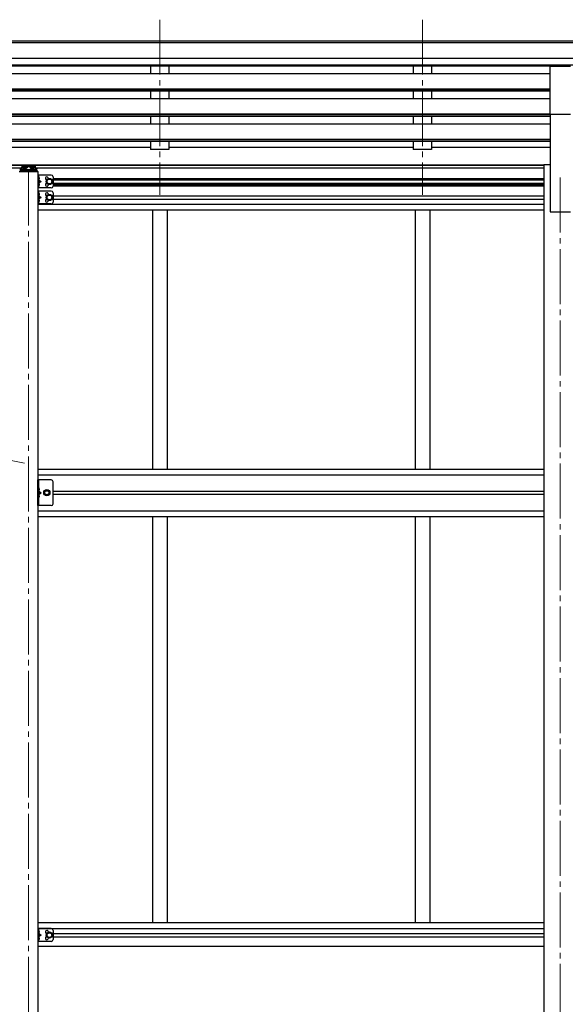
# Model space of a CAD drawing. Units: millimetres. Extents: x 0 to 33640, y 0 to 23760.
# Drawn here: x 9009 to 10497, y 4800 to 7485 of the extents above; entities that cross this region are included whole.
import ezdxf

# ---------------------------------------------------------------- set-up
doc = ezdxf.new("R2010")
doc.units = ezdxf.units.MM
doc.linetypes.add('YCENTER_1', pattern=[13, 10, -1, 1, -1])
doc.linetypes.add('YHIDDEN_1', pattern=[4, 3, -1])
for name, color, linetype, lineweight in [('YKK_12', 2, 'Continuous', 13), ('YKK_13', 4, 'Continuous', 30), ('YKK_A1', 4, 'Continuous', 30), ('YKK_D', 6, 'Continuous', 13)]:
    doc.layers.add(name, color=color, linetype=linetype, lineweight=lineweight)

msp = doc.modelspace()

# ---------------------------------------------------------------- linework, layer by layer
at = {"layer": 'YKK_12', "linetype": 'YCENTER_1', "ltscale": 15}
for p, q in [((9391.3, 7485.5), (9391.3, 7007.9)), ((10107.3, 7485.5), (10107.3, 7007.9)), ((9033.3, 7074.1), (9033.3, 4256.5)), ((10483.3, 7054.6), (10483.3, 4111))]:
    msp.add_line(p, q, dxfattribs=at)
at = {"layer": 'YKK_13'}
for p, q in [((10455.8, 7227.3), (10455.8, 7359.1)), ((10455.8, 7359.1), (10510.8, 7359.1)), ((10455.8, 7227.3), (10510.8, 7227.3)), ((9058.8, 7070), (9007.8, 7070)), ((9057.3, 7073), (9009.3, 7073)), ((9017.4, 7082.2), (9017.4, 7081.7)), ((9020.8, 7080.3), (9020.8, 7080)), ((9022.8, 7080.6), (9022.8, 7080.3)), ((9023.7, 7080.6), (9023.7, 7080.3)), ((9025.7, 7080), (9025.7, 7080.3)), ((9029.2, 7082.2), (9029.2, 7081.7)), ((9037.4, 7082.2), (9037.4, 7081.7)), ((9040.8, 7080.3), (9040.8, 7080)), ((9042.8, 7080.6), (9042.8, 7080.3)), ((9043.7, 7080.6), (9043.7, 7080.3)), ((9045.7, 7080), (9045.7, 7080.3)), ((9049.2, 7082.2), (9049.2, 7081.7)), ((9058.8, 7071.5), (9058.8, 7070)), ((9058.3, 7061.5), (9058.3, 7026.5)), ((9095.3, 7061.5), (9058.3, 7061.5)), ((9060.8, 7061.5), (9060.8, 7026.5)), ((9061.3, 7057), (9060.8, 7056.9)), ((9060.8, 7056.9), (9060.8, 7049.1)), ((9061.3, 7049), (9060.8, 7049.1)), ((9060.8, 7049), (9067.8, 7044)), ((9067.8, 7044), (9060.8, 7039)), ((9060.8, 7044), (9067.8, 7044)), ((9061.3, 7039), (9060.8, 7038.9)), ((9060.8, 7038.9), (9060.8, 7031.1)), ((9061.3, 7049), (9061.3, 7057)), ((9061.3, 7057), (9062.1, 7056.8)), ((9061.3, 7049), (9062.1, 7049.1)), ((9061.3, 7031), (9061.3, 7039)), ((9061.3, 7039), (9062.1, 7038.8)), ((9083.8, 7047.7), (9090.3, 7051.5)), ((9083.8, 7040.2), (9083.8, 7047.7)), ((9090.3, 7036.5), (9083.8, 7040.2)), ((9090.3, 7051.5), (9096.8, 7047.7)), ((9096.8, 7040.2), (9090.3, 7036.5)), ((9096.8, 7047.7), (9096.8, 7040.2)), ((9100.3, 7056.5), (9100.3, 7031.5)), ((9095.3, 7026.5), (9058.3, 7026.5)), ((9095.3, 7018), (9058.3, 7018)), ((9058.3, 7018), (9058.3, 6983)), ((9061.3, 7031), (9060.8, 7031.1)), ((9060.8, 7018), (9060.8, 6983)), ((9061.3, 7013.5), (9060.8, 7013.4)), ((9060.8, 7013.4), (9060.8, 7005.6)), ((9061.3, 7031), (9062.1, 7031.1)), ((9061.3, 7005.5), (9061.3, 7013.5)), ((9061.3, 7013.5), (9062.1, 7013.3)), ((9100.3, 7013), (9100.3, 6988)), ((9061.3, 7005.5), (9060.8, 7005.6)), ((9060.8, 7005.5), (9067.8, 7000.5)), ((9067.8, 7000.5), (9060.8, 6995.5)), ((9060.8, 7000.5), (9067.8, 7000.5)), ((9061.3, 6995.5), (9060.8, 6995.4)), ((9060.8, 6995.4), (9060.8, 6987.6)), ((9061.3, 6987.5), (9060.8, 6987.6)), ((9061.3, 7005.5), (9062.1, 7005.6)), ((9061.3, 6987.5), (9061.3, 6995.5)), ((9061.3, 6995.5), (9062.1, 6995.3)), ((9061.3, 6987.5), (9062.1, 6987.6)), ((9083.8, 7004.2), (9090.3, 7008)), ((9083.8, 6996.7), (9083.8, 7004.2)), ((9090.3, 6993), (9083.8, 6996.7)), ((9090.3, 7008), (9096.8, 7004.2)), ((9096.8, 6996.7), (9090.3, 6993)), ((9096.8, 7004.2), (9096.8, 6996.7)), ((9095.3, 6983), (9058.3, 6983)), ((9095.3, 6230), (9058.3, 6230)), ((9058.3, 6160), (9058.3, 6230)), ((9060.8, 6230), (9060.8, 6160)), ((9061.3, 6208), (9060.8, 6207.9)), ((9060.8, 6207.9), (9060.8, 6200.1)), ((9061.3, 6200), (9061.3, 6208)), ((9061.3, 6208), (9062.1, 6207.8)), ((9100.3, 6165), (9100.3, 6225)), ((9061.3, 6200), (9060.8, 6200.1)), ((9060.8, 6200), (9067.8, 6195)), ((9060.8, 6195), (9067.8, 6195)), ((9060.8, 6190), (9067.8, 6195)), ((9061.3, 6190), (9060.8, 6189.9)), ((9060.8, 6189.9), (9060.8, 6182.1)), ((9061.3, 6182), (9060.8, 6182.1)), ((9061.3, 6200), (9062.1, 6200.1)), ((9061.3, 6182), (9061.3, 6190)), ((9061.3, 6190), (9062.1, 6189.8)), ((9061.3, 6182), (9062.1, 6182.1)), ((9079.5, 6201.5), (9075.8, 6195)), ((9075.8, 6195), (9079.5, 6188.5)), ((9087, 6201.5), (9079.5, 6201.5)), ((9079.5, 6188.5), (9087, 6188.5)), ((9090.8, 6195), (9087, 6201.5)), ((9087, 6188.5), (9090.8, 6195)), ((9095.3, 6160), (9058.3, 6160)), ((9058.3, 5005.9), (9058.3, 4970.9)), ((9095.3, 5005.9), (9058.3, 5005.9)), ((9060.8, 5005.9), (9060.8, 4970.9)), ((9061.3, 5001.4), (9060.8, 5001.3)), ((9060.8, 5001.3), (9060.8, 4993.5)), ((9061.3, 4993.4), (9061.3, 5001.4)), ((9061.3, 5001.4), (9062.1, 5001.3)), ((9083.8, 4992.2), (9090.3, 4995.9)), ((9090.3, 4995.9), (9096.8, 4992.2)), ((9100.3, 5000.9), (9100.3, 4975.9)), ((9095.3, 4970.9), (9058.3, 4970.9)), ((9061.3, 4993.4), (9060.8, 4993.5)), ((9060.8, 4993.4), (9067.8, 4988.4)), ((9067.8, 4988.4), (9060.8, 4983.4)), ((9060.8, 4988.4), (9067.8, 4988.4)), ((9061.3, 4983.4), (9060.8, 4983.3)), ((9060.8, 4983.3), (9060.8, 4975.5)), ((9061.3, 4975.4), (9060.8, 4975.5)), ((9061.3, 4993.4), (9062.1, 4993.6)), ((9061.3, 4975.4), (9061.3, 4983.4)), ((9061.3, 4983.4), (9062.1, 4983.3)), ((9061.3, 4975.4), (9062.1, 4975.6)), ((9083.8, 4984.7), (9083.8, 4992.2)), ((9090.3, 4980.9), (9083.8, 4984.7)), ((9096.8, 4984.7), (9090.3, 4980.9)), ((9096.8, 4992.2), (9096.8, 4984.7))]:
    msp.add_line(p, q, dxfattribs=at)
at = {"layer": 'YKK_13', "ltscale": 20}
for p, q in [((9010.8, 7078.6), (9010.8, 7073)), ((9013.3, 7081.2), (9014.8, 7081.2)), ((9013.3, 7078.7), (9013.3, 7073)), ((9013.3, 7078.7), (9014.8, 7078.7)), ((9013.3, 7076.8), (9053.3, 7076.8)), ((9051.8, 7087.1), (9014.8, 7087.1)), ((9014.8, 7087.1), (9014.8, 7078.7)), ((9014.8, 7084.6), (9051.8, 7084.6)), ((9051.8, 7087.1), (9051.8, 7078.7)), ((9051.8, 7081.2), (9053.3, 7081.2)), ((9051.8, 7078.7), (9053.3, 7078.7)), ((9053.3, 7078.7), (9053.3, 7073)), ((9055.8, 7073), (9055.8, 7078.6))]:
    msp.add_line(p, q, dxfattribs=at)
at = {"layer": 'YKK_13', "linetype": 'YCENTER_1', "ltscale": 20}
for p, q in [((9023.3, 7081.5), (9023.3, 7078.9)), ((9043.3, 7081.5), (9043.3, 7078.9))]:
    msp.add_line(p, q, dxfattribs=at)
at = {"layer": 'YKK_13', "linetype": 'YHIDDEN_1', "ltscale": 0.5}
for p, q in [((9060.4, 7053), (9061, 7054.2)), ((9060.4, 7053), (9061, 7051.8)), ((9061, 7054.2), (9063.2, 7055.3)), ((9061, 7051.8), (9063.2, 7050.7)), ((9061, 7036.2), (9063.2, 7037.3)), ((9060.4, 7035), (9061, 7036.2)), ((9060.4, 7035), (9061, 7033.8)), ((9060.4, 7009.5), (9061, 7010.7)), ((9061, 7033.8), (9063.2, 7032.7)), ((9061, 7010.7), (9063.2, 7011.8)), ((9060.4, 7009.5), (9061, 7008.3)), ((9060.4, 6991.5), (9061, 6992.7)), ((9060.4, 6991.5), (9061, 6990.3)), ((9061, 7008.3), (9063.2, 7007.2)), ((9061, 6992.7), (9063.2, 6993.8)), ((9061, 6990.3), (9063.2, 6989.2)), ((9060.4, 6204), (9061, 6205.2)), ((9061, 6205.2), (9063.2, 6206.3)), ((9060.4, 6204), (9061, 6202.8)), ((9060.4, 6186), (9061, 6187.2)), ((9060.4, 6186), (9061, 6184.8)), ((9061, 6202.8), (9063.2, 6201.7)), ((9061, 6187.2), (9063.2, 6188.3)), ((9061, 6184.8), (9063.2, 6183.7)), ((9060.4, 4997.4), (9061, 4998.6)), ((9060.4, 4997.4), (9061, 4996.2)), ((9061, 4998.6), (9063.2, 4999.7)), ((9061, 4996.2), (9063.2, 4995.1)), ((9060.4, 4979.4), (9061, 4980.6)), ((9060.4, 4979.4), (9061, 4978.2)), ((9061, 4980.6), (9063.2, 4981.7)), ((9061, 4978.2), (9063.2, 4977.1))]:
    msp.add_line(p, q, dxfattribs=at)
at = {"layer": 'YKK_13'}
for centre, radius in [((9090.3, 7044), 8.5), ((9090.3, 7044), 7.5), ((9090.3, 7044), 6.5), ((9090.3, 7000.5), 8.5), ((9090.3, 7000.5), 7.5), ((9090.3, 7000.5), 6.5), ((9083.3, 6195), 8.5), ((9083.3, 6195), 7.5), ((9083.3, 6195), 6.5), ((9083.3, 6195), 5.5), ((9090.3, 4988.4), 8.5), ((9090.3, 4988.4), 7.5), ((9090.3, 4988.4), 6.5)]:
    msp.add_circle(centre, radius, dxfattribs=at)
for centre, radius, start, end in [((9057.3, 7071.5), 1.5, 0, 90), ((9061.9, 7056), 0.9, 32.0559, 80), ((9061.9, 7050), 0.9, 280, 327.9441), ((9061.9, 7038), 0.9, 32.0559, 80), ((9057.2, 7053), 6.5, 327.9441, 32.0559), ((9057.2, 7035), 6.5, 327.9441, 32.0559), ((9083.3, 7052.5), 4.25, 353.7057, 265.2392), ((9083.3, 7035.5), 4.25, 94.7608, 6.2943), ((9095.3, 7056.5), 5, 0, 90), ((9061.9, 7032), 0.9, 280, 327.9441), ((9061.9, 7012.5), 0.9, 32.0559, 80), ((9057.2, 7009.5), 6.5, 327.9441, 32.0559), ((9083.3, 7009), 4.25, 353.7057, 265.2392), ((9095.3, 7031.5), 5, 270, 0), ((9095.3, 7013), 5, 0, 90), ((9061.9, 7006.5), 0.9, 280, 327.9441), ((9061.9, 6994.5), 0.9, 32.0559, 80), ((9061.9, 6988.5), 0.9, 280, 327.9441), ((9057.2, 6991.5), 6.5, 327.9441, 32.0559), ((9083.3, 6992), 4.25, 94.7608, 6.2943), ((9095.3, 6988), 5, 270, 0), ((9061.9, 6207), 0.9, 32.0559, 80), ((9057.2, 6204), 6.5, 327.9441, 32.0559), ((9095.3, 6225), 5, 0, 90), ((9061.9, 6201), 0.9, 280, 327.9441), ((9061.9, 6189), 0.9, 32.0559, 80), ((9061.9, 6183), 0.9, 280, 327.9441), ((9057.2, 6186), 6.5, 327.9441, 32.0559), ((9095.3, 6165), 5, 270, 0), ((9061.9, 5000.4), 0.9, 32.0559, 80), ((9057.2, 4997.4), 6.5, 327.9441, 32.0559), ((9083.3, 4996.9), 4.25, 353.7057, 265.2392), ((9095.3, 5000.9), 5, 0, 90), ((9061.9, 4994.5), 0.9, 280, 327.9441), ((9061.9, 4982.4), 0.9, 32.0559, 80), ((9061.9, 4976.5), 0.9, 280, 327.9441), ((9057.2, 4979.4), 6.5, 327.9441, 32.0559), ((9083.3, 4979.9), 4.25, 94.7608, 6.2943), ((9095.3, 4975.9), 5, 270, 0)]:
    msp.add_arc(centre, radius, start, end, dxfattribs=at)
msp.add_ellipse((9013.3, 7078.6), major_axis=(0, 2.57), ratio=0.97237, start_param=0, end_param=1.570796, dxfattribs=at)
at = {"layer": 'YKK_13', "extrusion": (0, 0, -1)}
for centre, major_axis, ratio, start_param, end_param in [((9023.3, 7082.2), (5.9, 0), 0.342073, 3.141593, 6.283185), ((9023.3, 7087.5), (8.02, 0), 0.939674, 1.755191, 1.881349), ((9023.3, 7087.1), (8.02, 0), 0.939674, 1.755191, 1.881349), ((9023.3, 7088.2), (8.02, 0), 0.939674, 1.509641, 1.631951), ((9023.3, 7087.5), (-8.02, 0), 0.939674, 4.401836, 4.527995), ((9023.3, 7087.1), (-8.02, 0), 0.939674, 4.401836, 4.527995), ((9043.3, 7082.2), (5.9, 0), 0.342073, 3.141593, 6.283185), ((9043.3, 7087.5), (8.02, 0), 0.939674, 1.755191, 1.881349), ((9043.3, 7087.1), (8.02, 0), 0.939674, 1.755191, 1.881349), ((9043.3, 7088.2), (8.02, 0), 0.939674, 1.509641, 1.631951), ((9043.3, 7087.5), (-8.02, 0), 0.939674, 4.401836, 4.527995), ((9043.3, 7087.1), (-8.02, 0), 0.939674, 4.401836, 4.527995), ((9053.3, 7078.6), (0, 2.57), 0.97237, 0, 1.570796)]:
    msp.add_ellipse(centre, major_axis=major_axis, ratio=ratio, start_param=start_param, end_param=end_param, dxfattribs=at)
for centre in [(9023.3, 7081.7), (9043.3, 7081.7)]:
    msp.add_ellipse(centre, major_axis=(5.9, 0), ratio=0.342073, dxfattribs=at)
at = {"layer": 'YKK_13'}
for points in [[(9021.8, 7080.1), (9022, 7080.1), (9022.2, 7080), (9022.3, 7080.1), (9022.5, 7080.1), (9022.6, 7080.1), (9022.7, 7080.2), (9022.8, 7080.2), (9022.8, 7080.3)], [(9023.7, 7080.3), (9023.8, 7080.2), (9023.8, 7080.2), (9023.9, 7080.1), (9024, 7080.1), (9024.2, 7080.1), (9024.4, 7080), (9024.5, 7080.1), (9024.7, 7080.1)], [(9041.8, 7080.1), (9042, 7080.1), (9042.2, 7080), (9042.3, 7080.1), (9042.5, 7080.1), (9042.6, 7080.1), (9042.7, 7080.2), (9042.8, 7080.2), (9042.8, 7080.3)], [(9043.7, 7080.3), (9043.8, 7080.2), (9043.8, 7080.2), (9043.9, 7080.1), (9044, 7080.1), (9044.2, 7080.1), (9044.4, 7080), (9044.5, 7080.1), (9044.7, 7080.1)]]:
    msp.add_spline(points, degree=3, dxfattribs=at)
at = {"layer": 'YKK_A1'}
for p, q in [((6533.8, 7428.1), (11522.8, 7428.1)), ((6533.8, 7422.9), (11522.8, 7422.9)), ((11532.8, 7379.4), (6533.8, 7379.4)), ((11532.8, 7361.5), (6533.8, 7361.5)), ((10455.8, 7358.3), (7610.8, 7358.3)), ((10455.8, 7337.8), (7610.8, 7337.8)), ((9366.3, 7358.3), (9366.3, 7337.8)), ((9416.3, 7358.3), (9416.3, 7337.9)), ((10082.3, 7358.3), (10082.3, 7337.8)), ((10132.3, 7358.3), (10132.3, 7337.9)), ((10455.8, 7295.9), (7610.8, 7295.9)), ((10455.8, 7294.4), (7610.8, 7294.4)), ((10455.8, 7290.1), (7610.8, 7290.1)), ((9366.3, 7290.1), (9366.3, 7269.3)), ((9416.3, 7290.1), (9416.3, 7269.3)), ((10082.3, 7290.1), (10082.3, 7269.3)), ((10132.3, 7290.1), (10132.3, 7269.3)), ((10455.8, 7269.3), (7610.8, 7269.3)), ((10455.8, 7227.4), (7610.8, 7227.4)), ((10455.8, 7226), (7610.8, 7226)), ((10455.8, 7227.3), (10455.8, 6961.1)), ((10455.8, 7221.6), (7610.8, 7221.6)), ((10455.8, 7200.8), (7610.8, 7200.8)), ((9366.3, 7221.6), (9366.3, 7200.8)), ((9416.3, 7221.6), (9416.3, 7200.8)), ((10082.3, 7221.6), (10082.3, 7200.8)), ((10132.3, 7221.6), (10132.3, 7200.8)), ((10455.8, 7159), (7610.8, 7159)), ((10455.8, 7157.5), (7610.8, 7157.5)), ((10455.8, 7153.1), (7610.8, 7153.1)), ((9366.3, 7153.1), (9366.3, 7131.7)), ((9416.3, 7153.1), (9416.3, 7131.7)), ((10082.3, 7153.1), (10082.3, 7131.7)), ((10132.3, 7153.1), (10132.3, 7131.7)), ((9366.3, 7136.6), (8700.3, 7136.6)), ((9416.3, 7131.7), (9366.3, 7131.7)), ((10082.3, 7136.6), (9416.3, 7136.6)), ((10132.3, 7131.7), (10082.3, 7131.7)), ((10455.8, 7136.6), (10132.3, 7136.6)), ((7628.5, 7089.6), (10438.1, 7089.6)), ((7628.5, 7088.2), (10438.1, 7088.2)), ((9011.6, 7080.5), (7628.5, 7080.5)), ((10438.1, 7080.5), (9054.9, 7080.5)), ((9058.3, 7070), (9058.3, 4511)), ((10438.1, 7090.1), (10438.1, 4211)), ((10438.1, 7090.1), (10455.8, 7090.1)), ((9100.3, 7052), (10438.1, 7052)), ((9100.3, 7048.5), (10438.1, 7048.5)), ((9100.3, 7039.5), (10438.1, 7039.5)), ((9100.3, 7036), (10438.1, 7036)), ((10438.1, 7031), (9100.3, 7031)), ((9100.3, 7005), (10438.1, 7005)), ((9100.3, 6996), (10438.1, 6996)), ((9058.3, 6982.5), (10438.1, 6982.5)), ((9058.3, 6966.5), (10438.1, 6966.5)), ((9371.3, 6966.5), (9371.3, 6259.5)), ((9411.3, 6966.5), (9411.3, 6259.5)), ((10087.3, 6966.5), (10087.3, 6259.5)), ((10127.3, 6966.5), (10127.3, 6259.5)), ((10455.8, 6961.1), (10510.8, 6961.1)), ((9058.3, 6259), (10438.1, 6259)), ((9058.3, 6243.5), (10438.1, 6243.5)), ((9100.3, 6199), (10438.1, 6199)), ((10438.1, 6190), (9100.3, 6190)), ((9058.3, 6145.5), (10438.1, 6145.5)), ((9058.3, 6130), (10438.1, 6130)), ((9371.3, 6129.5), (9371.3, 5022.4)), ((9411.3, 6129.5), (9411.3, 5022.4)), ((10087.3, 6130), (10087.3, 5022.4)), ((10127.3, 6130), (10127.3, 5022.4)), ((9058.3, 5022.4), (10438.1, 5022.4)), ((9058.3, 5006.4), (10438.1, 5006.4)), ((9100.3, 4992.9), (10438.1, 4992.9)), ((9100.3, 4983.9), (10438.1, 4983.9)), ((9058.3, 4957.9), (10438.1, 4957.9))]:
    msp.add_line(p, q, dxfattribs=at)
at = {"layer": 'YKK_D'}
msp.add_line((9022.7, 6275.5), (6328.1, 6825.2), dxfattribs=at)

doc.saveas('drawing.dxf')
